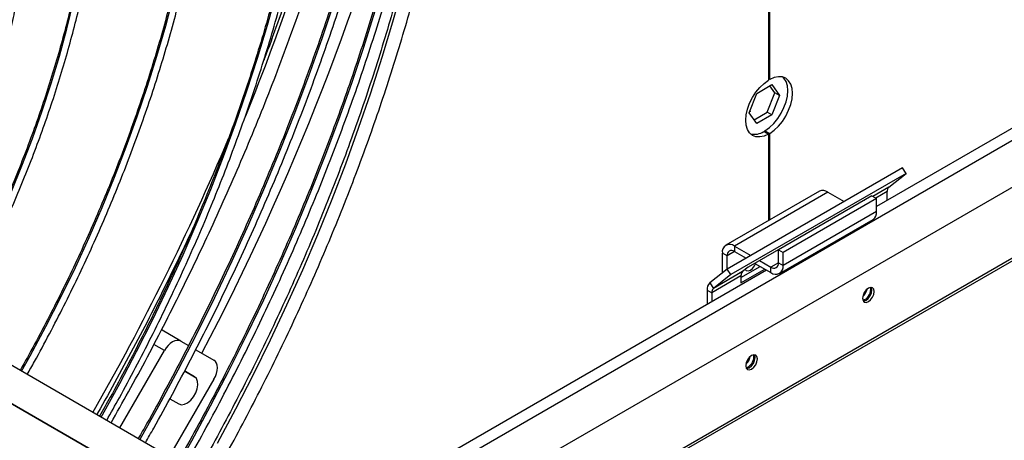
# Model space of a CAD drawing. Units: millimetres. Extents: x 5 to 415, y 3 to 291.
# Drawn here: x 209 to 215, y 27 to 30 of the extents above; entities that cross this region are included whole.
import ezdxf

# ---------------------------------------------------------------- set-up
doc = ezdxf.new("R2010")
doc.units = ezdxf.units.MM

msp = doc.modelspace()

# ---------------------------------------------------------------- linework, layer by layer
at = {"color": 7, "linetype": 'Continuous', "lineweight": 25}
for p, q in [((207.9624, 24.1582), (224.8164, 33.8878)), ((208.7328, 25.0498), (223.9509, 33.8351)), ((223.32, 33.8261), (213.8725, 28.3722)), ((213.2184, 31.2602), (213.2184, 29.1371)), ((213.2255, 29.1412), (213.2255, 31.2643)), ((213.2255, 29.1412), (213.2184, 29.1453)), ((213.1479, 29.0573), (213.2394, 29.1101)), ((213.2568, 29.0613), (213.2274, 29.1032)), ((213.2394, 29.1101), (213.2851, 29.045)), ((213.1022, 28.9394), (213.1479, 29.0573)), ((213.2111, 28.9435), (213.2568, 29.0613)), ((213.2851, 29.045), (213.2394, 28.9272)), ((213.2851, 29.045), (213.2568, 29.0613)), ((213.1479, 28.8744), (213.1022, 28.9394)), ((213.1091, 28.9492), (213.1051, 28.9469)), ((213.1065, 28.9505), (213.1091, 28.9492)), ((213.1316, 28.8976), (213.2111, 28.9435)), ((213.2394, 28.9272), (213.1479, 28.8744)), ((213.2394, 28.9272), (213.2111, 28.9435)), ((213.1901, 28.8269), (213.2184, 28.8106)), ((213.1972, 28.831), (213.2255, 28.8147)), ((213.1972, 28.8228), (213.1972, 28.831)), ((213.2184, 28.8106), (213.2184, 28.2872)), ((213.2255, 28.2913), (213.2255, 28.8147)), ((214.0295, 28.6069), (212.9688, 27.9946)), ((214.0512, 28.5734), (214.0295, 28.6069)), ((214.0512, 28.5734), (212.9905, 27.9611)), ((213.9457, 28.4892), (214.0512, 28.5734)), ((213.5263, 28.465), (212.9606, 28.1384)), ((213.5783, 28.4598), (213.0126, 28.1333)), ((213.8442, 28.437), (213.2785, 28.1104)), ((213.8725, 28.4207), (213.3068, 28.0941)), ((213.5783, 28.4598), (213.6765, 28.4031)), ((213.8442, 28.437), (213.8725, 28.4207)), ((213.8725, 28.3423), (213.8725, 28.4207)), ((213.9358, 28.4087), (213.9358, 28.4634)), ((213.8017, 28.4133), (213.0946, 28.0051)), ((213.7303, 28.3721), (213.731, 28.3717)), ((213.7307, 28.3719), (213.7307, 28.3723)), ((213.7979, 28.4102), (213.8017, 28.4133)), ((213.8725, 28.3423), (213.3068, 28.0157)), ((213.2852, 27.9681), (213.8509, 28.2947)), ((213.0126, 28.1333), (213.0126, 28.1006)), ((213.0126, 28.1333), (213.1108, 28.0766)), ((212.9674, 28.0745), (212.9391, 28.0908)), ((212.9391, 27.9709), (212.9391, 28.0908)), ((212.9674, 27.9935), (212.9674, 28.0745)), ((213.0126, 28.1006), (213.0825, 28.0603)), ((213.2785, 28.032), (213.2785, 28.1104)), ((213.2785, 28.1104), (213.3068, 28.0941)), ((213.3068, 28.0157), (213.3068, 28.0941)), ((213.0519, 27.9433), (213.1685, 28.0106)), ((213.0946, 28.0051), (213.0618, 27.9789)), ((213.1363, 28.0292), (213.2332, 27.9732)), ((213.1646, 28.0455), (213.2332, 28.0059)), ((213.2332, 27.9732), (213.2332, 28.0059)), ((213.2785, 28.032), (213.3068, 28.0157)), ((213.2073, 27.9882), (210.423, 26.3809)), ((212.9688, 27.9946), (212.8634, 27.9104)), ((213.0519, 27.9532), (212.8751, 27.8511)), ((213.0618, 27.9789), (212.885, 27.8769)), ((212.9905, 27.9611), (212.885, 27.8769)), ((212.9905, 27.9611), (212.9688, 27.9946)), ((213.0519, 27.9106), (213.1968, 27.9943)), ((213.0519, 27.9532), (213.0519, 27.9106)), ((212.8634, 27.9104), (212.885, 27.8769)), ((213.8371, 27.8711), (213.835, 27.8838)), ((212.8468, 27.8674), (212.8751, 27.8511)), ((212.8468, 27.8674), (212.8468, 27.7801)), ((212.8751, 27.8511), (212.8751, 27.7964)), ((207.8911, 27.612), (209.7176, 26.5571)), ((209.6626, 27.5587), (209.5494, 27.624)), ((210.3695, 26.4117), (208.4304, 27.5315)), ((209.6626, 27.5587), (209.7091, 27.5319)), ((209.2927, 27.0336), (209.5626, 27.501)), ((209.7524, 27.5068), (209.8626, 27.4432)), ((213.13, 27.4629), (213.1279, 27.4756)), ((210.2695, 26.2385), (208.3304, 27.3583)), ((209.6911, 27.3748), (209.6851, 27.3775)), ((209.7461, 27.3431), (209.6911, 27.3748)), ((209.8626, 27.3277), (209.5927, 26.8603)), ((209.5961, 27.2103), (209.6511, 27.1785))]:
    msp.add_line(p, q, dxfattribs=at)
at = {"color": 8, "linetype": 'Continuous', "lineweight": 25}
for p, q in [((224.7768, 33.8819), (207.9976, 24.1954)), ((210.4859, 26.3445), (223.4313, 33.8178)), ((213.9457, 28.4892), (213.8497, 28.4338)), ((213.9358, 28.4634), (213.8671, 28.4238)), ((213.7361, 28.3746), (213.7353, 28.375)), ((213.7659, 28.3918), (213.7655, 28.3924)), ((213.0126, 28.1006), (212.9674, 28.0745)), ((213.2785, 28.032), (213.2332, 28.0059)), ((209.5626, 27.501), (209.499, 27.5377)), ((209.6904, 27.3752), (209.7461, 27.3431))]:
    msp.add_line(p, q, dxfattribs=at)
at = {"color": 8, "linetype": 'Continuous', "lineweight": 25, "flags": 128}
for points in [[(211.1396, 30.7742), (211.1134, 30.6404), (211.0676, 30.425), (211.0171, 30.2086), (210.9618, 29.9912), (210.9018, 29.773), (210.8373, 29.5543), (210.7681, 29.3352), (210.6945, 29.116), (210.6164, 28.8967), (210.5339, 28.6776), (210.4472, 28.4589), (210.3562, 28.2407), (210.261, 28.0233), (210.1618, 27.8068), (210.0586, 27.5914), (209.9515, 27.3773), (209.8406, 27.1647), (209.726, 26.9538), (209.6538, 26.8251)], [(210.8875, 30.6734), (210.848, 30.5081), (210.7906, 30.2849), (210.7287, 30.0609), (210.6621, 29.8364), (210.5909, 29.6115), (210.5153, 29.3864), (210.4352, 29.1613), (210.3508, 28.9364), (210.2621, 28.7118), (210.1691, 28.4878), (210.072, 28.2645), (209.9707, 28.0421), (209.8655, 27.8208), (209.7564, 27.6008), (209.6435, 27.3822), (209.5268, 27.1652), (209.4142, 26.9634)], [(209.1799, 27.0987), (209.1876, 27.1123), (209.2928, 27.3029), (209.3944, 27.4953), (209.4922, 27.6892), (209.5861, 27.8844), (209.676, 28.0807), (209.7618, 28.278), (209.8435, 28.4759), (209.9209, 28.6744), (209.994, 28.8732), (210.0627, 29.072), (210.1269, 29.2708), (210.1865, 29.4692), (210.2416, 29.6671), (210.292, 29.8643), (210.3377, 30.0605), (210.3786, 30.2556), (210.4147, 30.4494), (210.4212, 30.487)], [(208.699, 27.3764), (208.7511, 27.4699), (208.846, 27.6467), (208.9371, 27.8251), (209.0244, 28.0049), (209.1076, 28.1858), (209.1868, 28.3677), (209.2617, 28.5502), (209.3324, 28.7333), (209.3988, 28.9166), (209.4606, 29.0999), (209.518, 29.2831), (209.5708, 29.4658), (209.6189, 29.6479), (209.6623, 29.8291), (209.7009, 30.0092), (209.7347, 30.188), (209.7392, 30.2144)], [(208.2366, 27.6434), (208.3223, 27.8001), (208.406, 27.9614), (208.4858, 28.1242), (208.5616, 28.2881), (208.6334, 28.4529), (208.701, 28.6185), (208.7644, 28.7845), (208.8233, 28.9507), (208.8779, 29.1168), (208.9278, 29.2827), (208.9732, 29.448), (209.0139, 29.6126), (209.0499, 29.7761), (209.081, 29.9383), (209.0835, 29.9522)], [(209.8841, 26.9412), (209.995, 27.1482), (210.102, 27.3568), (210.2052, 27.5669), (210.3045, 27.7782), (210.3997, 27.9905), (210.4907, 28.2037), (210.5776, 28.4175), (210.6601, 28.6318), (210.7382, 28.8463), (210.8119, 29.0609), (210.8811, 29.2754), (210.9458, 29.4895), (211.0058, 29.7032)]]:
    msp.add_lwpolyline(points, dxfattribs=at)
at = {"color": 7, "linetype": 'Continuous', "lineweight": 25, "flags": 128}
for points in [[(213.2184, 28.8106), (213.1913, 28.7988), (213.1654, 28.7936), (213.1415, 28.7951), (213.1207, 28.8034), (213.1036, 28.8181), (213.0909, 28.8387), (213.0831, 28.8644), (213.0805, 28.8943), (213.0831, 28.9271), (213.0909, 28.9618), (213.1036, 28.997), (213.1207, 29.0315), (213.1415, 29.0638), (213.1654, 29.0929), (213.1913, 29.1177), (213.2184, 29.1371)], [(213.1972, 28.831), (213.2243, 28.8505), (213.2502, 28.8752), (213.274, 28.9043), (213.2949, 28.9366), (213.312, 28.9711), (213.3246, 29.0063), (213.3324, 29.041), (213.3351, 29.0739), (213.3324, 29.1037), (213.3246, 29.1294), (213.312, 29.15), (213.3068, 29.1555)], [(213.2255, 28.8147), (213.2525, 28.8341), (213.2785, 28.8589), (213.3023, 28.888), (213.3232, 28.9203), (213.3402, 28.9548), (213.3529, 28.99), (213.3607, 29.0247), (213.3633, 29.0575), (213.3607, 29.0874), (213.3529, 29.1131), (213.3402, 29.1337), (213.3232, 29.1484), (213.3023, 29.1567), (213.2785, 29.1582), (213.2525, 29.153), (213.2255, 29.1412)], [(213.0776, 27.9915), (213.0838, 27.9854), (213.0953, 27.9832), (213.1088, 27.9879), (213.1223, 27.9988), (213.1338, 28.0143), (213.1399, 28.0272)], [(213.8583, 27.8589), (213.8556, 27.8729), (213.848, 27.8817), (213.8365, 27.884), (213.823, 27.8793), (213.8094, 27.8684), (213.798, 27.8529), (213.7903, 27.8352), (213.7876, 27.818), (213.7903, 27.804), (213.798, 27.7951), (213.8094, 27.7929), (213.823, 27.7976), (213.8365, 27.8085), (213.848, 27.824), (213.8556, 27.8417), (213.8583, 27.8589)], [(213.8442, 27.867), (213.8415, 27.8811), (213.8399, 27.8841)], [(213.7919, 27.801), (213.7953, 27.8011), (213.8088, 27.8058), (213.8224, 27.8167), (213.8338, 27.8322), (213.8415, 27.8498), (213.8442, 27.867)], [(209.6626, 27.5587), (209.6519, 27.5627), (209.6396, 27.5632), (209.6264, 27.5602), (209.6126, 27.5538), (209.5988, 27.5442), (209.5855, 27.5319), (209.5733, 27.5173), (209.5626, 27.501)], [(213.1512, 27.4507), (213.1485, 27.4647), (213.1409, 27.4735), (213.1294, 27.4758), (213.1159, 27.4711), (213.1023, 27.4602), (213.0909, 27.4447), (213.0832, 27.427), (213.0805, 27.4098), (213.0832, 27.3958), (213.0909, 27.3869), (213.1023, 27.3847), (213.1159, 27.3894), (213.1294, 27.4003), (213.1409, 27.4158), (213.1485, 27.4335), (213.1512, 27.4507)], [(213.1371, 27.4588), (213.1344, 27.4729), (213.1328, 27.4759)], [(209.8626, 27.3277), (209.8714, 27.3452), (209.8779, 27.3631), (209.8819, 27.3807), (209.8833, 27.3974), (209.8819, 27.4126), (209.8779, 27.4256), (209.8714, 27.4359), (209.8626, 27.4432)], [(213.0848, 27.3928), (213.0882, 27.3929), (213.1017, 27.3976), (213.1152, 27.4085), (213.1267, 27.424), (213.1344, 27.4416), (213.1371, 27.4588)], [(209.6511, 27.1785), (209.6664, 27.1741), (209.6843, 27.1767), (209.7034, 27.1862), (209.7221, 27.2017), (209.7388, 27.2219), (209.7524, 27.2453), (209.7615, 27.27), (209.7656, 27.2939), (209.7642, 27.3152), (209.7575, 27.332), (209.7461, 27.3431)]]:
    msp.add_lwpolyline(points, dxfattribs=at)
at = {"color": 7, "linetype": 'Continuous', "lineweight": 25}
for centre, radius, start, end in [((195.8609, 34.8118), 15.7383, 332.25557, 345.02147), ((213.1327, 28.915), 0.1052, 256.88664, 303.11077), ((213.9678, 28.4659), 0.0321, 133.45111, 184.40581), ((213.5478, 28.4173), 0.0523, 54.38242, 114.30712), ((213.8215, 28.3366), 0.0513, 305.01333, 6.29885), ((212.9839, 28.0981), 0.0454, 50.79671, 189.21404), ((212.995, 28.0789), 0.0279, 50.79671, 189.21404), ((213.2509, 28.0276), 0.0279, 230.79671, 9.21404), ((213.2619, 28.0084), 0.0454, 230.79671, 9.21404), ((213.0839, 27.9556), 0.0321, 133.45111, 184.40581), ((212.9001, 27.8715), 0.0535, 133.45111, 184.40581), ((212.9071, 27.8536), 0.0321, 133.45111, 184.40581), ((213.7356, 27.8889), 0.0808, 310.8942, 349.11118), ((213.7672, 27.8715), 0.0699, 288.79761, 359.63879), ((213.0285, 27.4807), 0.0808, 310.8942, 349.11118), ((213.0601, 27.4633), 0.0699, 288.79761, 359.63879)]:
    msp.add_arc(centre, radius, start, end, dxfattribs=at)
at = {"color": 8, "linetype": 'Continuous', "lineweight": 25}
for centre, radius, start, end in [((197.119, 34.1892), 13.9672, 337.84629, 344.94494), ((195.5774, 34.8764), 15.6119, 330.24078, 337.02926)]:
    msp.add_arc(centre, radius, start, end, dxfattribs=at)
at = {"color": 7, "linetype": 'Continuous', "lineweight": 25}
for points, knots in [([(209.8506, 26.7194), (209.8592, 26.7344), (209.9049, 26.814), (209.9846, 26.96), (210.0895, 27.1573), (210.1907, 27.3561), (210.2884, 27.5561), (210.3826, 27.7573), (210.4732, 27.9593), (210.56, 28.1621), (210.6431, 28.3656), (210.7224, 28.5695), (210.7977, 28.7736), (210.8691, 28.9779), (210.9364, 29.1822), (210.9997, 29.3862), (211.0589, 29.5899), (211.1139, 29.7931), (211.1646, 29.9955), (211.2111, 30.1972), (211.2533, 30.3978), (211.2912, 30.5972), (211.3247, 30.7954), (211.3538, 30.992), (211.3785, 31.187), (211.3987, 31.3803), (211.4145, 31.5715), (211.4259, 31.7607), (211.4327, 31.9477), (211.4351, 32.1322), (211.4329, 32.3142), (211.4263, 32.4935), (211.4152, 32.67), (211.3996, 32.8435), (211.3795, 33.0139), (211.355, 33.181), (211.326, 33.3447), (211.2926, 33.505), (211.2548, 33.6615), (211.2126, 33.8143), (211.1662, 33.9632), (211.1154, 34.1081), (211.0603, 34.2488), (211.0011, 34.3853), (210.9376, 34.5174), (210.8701, 34.645), (210.7985, 34.768), (210.7229, 34.8864), (210.6435, 34.9999), (210.5601, 35.1086), (210.473, 35.2124), (210.3819, 35.3108), (210.3076, 35.3857), (210.2624, 35.426), (210.25, 35.437)], [0, 0, 0, 0, 0.00458, 0.024342, 0.044104, 0.063865, 0.083628, 0.10339, 0.123153, 0.142916, 0.162679, 0.182443, 0.202207, 0.221972, 0.241738, 0.261504, 0.281271, 0.301039, 0.320808, 0.340578, 0.360348, 0.38012, 0.399892, 0.419665, 0.43944, 0.459215, 0.478992, 0.498769, 0.518547, 0.538326, 0.558106, 0.577886, 0.597667, 0.617447, 0.637228, 0.657008, 0.676786, 0.696564, 0.716339, 0.736112, 0.755882, 0.775647, 0.795408, 0.815163, 0.834912, 0.854653, 0.874386, 0.894111, 0.913826, 0.933531, 0.953226, 0.972911, 0.992587, 1, 1, 1, 1]), ([(207.9936, 27.7917), (208.0069, 27.8153), (208.0457, 27.8846), (208.1065, 28.0014), (208.1763, 28.1416), (208.2422, 28.2829), (208.3046, 28.4252), (208.3632, 28.5682), (208.418, 28.7115), (208.4688, 28.8551), (208.5156, 28.9987), (208.5582, 29.142), (208.5967, 29.2849), (208.631, 29.427), (208.661, 29.5682), (208.6866, 29.7083), (208.7078, 29.8469), (208.7246, 29.984), (208.7369, 30.1192), (208.7447, 30.2524), (208.7481, 30.3834), (208.7469, 30.5119), (208.7412, 30.6377), (208.7309, 30.7606), (208.7162, 30.8805), (208.697, 30.9971), (208.6733, 31.1102), (208.6451, 31.2196), (208.6126, 31.3252), (208.5757, 31.4268), (208.5346, 31.5241), (208.4893, 31.6172), (208.4396, 31.7054), (208.396, 31.7752), (208.3675, 31.8137), (208.3583, 31.826)], [0, 0, 0, 0, 0.016148, 0.047391, 0.078634, 0.109878, 0.141124, 0.172371, 0.20362, 0.234872, 0.266127, 0.297386, 0.328647, 0.359913, 0.391183, 0.422457, 0.453736, 0.485019, 0.516307, 0.5476, 0.578896, 0.610196, 0.641499, 0.672804, 0.704108, 0.735409, 0.766705, 0.797991, 0.829265, 0.860521, 0.891755, 0.92296, 0.954133, 0.985267, 1, 1, 1, 1]), ([(211.2271, 30.8257), (211.2242, 30.8062), (211.2114, 30.7217), (211.1845, 30.5707), (211.1463, 30.3728), (211.1034, 30.1736), (211.0563, 29.9734), (211.005, 29.7724), (210.9495, 29.5707), (210.8899, 29.3684), (210.8261, 29.1658), (210.7583, 28.963), (210.6865, 28.7601), (210.6108, 28.5574), (210.5311, 28.355), (210.4477, 28.153), (210.3605, 27.9516), (210.2697, 27.7511), (210.1752, 27.5514), (210.0772, 27.3529), (209.9758, 27.1557), (209.8707, 26.96), (209.7989, 26.8291), (209.7613, 26.764), (209.7607, 26.7631)], [0, 0, 0, 0, 0.014757, 0.063966, 0.113176, 0.162389, 0.211604, 0.260821, 0.31004, 0.359262, 0.408485, 0.45771, 0.506936, 0.556165, 0.605394, 0.654625, 0.703857, 0.75309, 0.802324, 0.851559, 0.900794, 0.95003, 0.999266, 1, 1, 1, 1]), ([(211.1293, 30.7701), (211.1273, 30.759), (211.113, 30.6805), (211.0822, 30.5332), (211.0367, 30.3286), (210.9866, 30.1228), (210.9324, 29.9163), (210.8739, 29.7092), (210.8114, 29.5017), (210.7447, 29.2938), (210.674, 29.0858), (210.5993, 28.8778), (210.5207, 28.6699), (210.4382, 28.4625), (210.3519, 28.2555), (210.2619, 28.0492), (210.1682, 27.8436), (210.0709, 27.6391), (209.97, 27.4357), (209.8659, 27.2336), (209.758, 27.0331), (209.6841, 26.8986), (209.6453, 26.8316), (209.6446, 26.8304)], [0, 0, 0, 0, 0.008591, 0.06071, 0.11283, 0.164952, 0.217074, 0.269198, 0.321322, 0.373448, 0.425574, 0.477701, 0.529829, 0.581957, 0.634086, 0.686216, 0.738346, 0.790477, 0.842608, 0.894739, 0.94687, 0.999002, 1, 1, 1, 1]), ([(209.6876, 26.8053), (209.6934, 26.8154), (209.7373, 26.8915), (209.8162, 27.0353), (209.9239, 27.2366), (210.028, 27.4396), (210.1287, 27.6437), (210.2258, 27.849), (210.3193, 28.0552), (210.4091, 28.2623), (210.4952, 28.47), (210.5775, 28.6782), (210.6558, 28.8867), (210.7303, 29.0954), (210.8007, 29.3041), (210.8671, 29.5127), (210.9294, 29.721), (210.9876, 29.9288), (211.0415, 30.136), (211.0913, 30.3424), (211.1364, 30.5478), (211.1674, 30.6977), (211.1819, 30.7787), (211.1843, 30.7921)], [0, 0, 0, 0, 0.007911, 0.059585, 0.111259, 0.162933, 0.214607, 0.266282, 0.317957, 0.369632, 0.421308, 0.472984, 0.524661, 0.576339, 0.628017, 0.679696, 0.731376, 0.783057, 0.834739, 0.886423, 0.938107, 0.989792, 1, 1, 1, 1]), ([(209.4479, 26.9439), (209.4649, 26.9735), (209.5207, 27.0709), (209.6119, 27.2381), (209.7218, 27.4453), (209.828, 27.6539), (209.9308, 27.8638), (210.0301, 28.0748), (210.1258, 28.2867), (210.2177, 28.4994), (210.3059, 28.7127), (210.3903, 28.9266), (210.4708, 29.1407), (210.5474, 29.355), (210.62, 29.5694), (210.6885, 29.7836), (210.7529, 29.9976), (210.8132, 30.2111), (210.8691, 30.4239), (210.909, 30.5841), (210.9288, 30.6731), (210.933, 30.6916)], [0, 0, 0, 0, 0.024586, 0.081084, 0.137581, 0.194078, 0.250576, 0.307074, 0.363572, 0.420071, 0.47657, 0.53307, 0.58957, 0.646071, 0.702573, 0.759076, 0.815579, 0.872084, 0.928589, 0.985096, 1, 1, 1, 1]), ([(210.8767, 30.6691), (210.8756, 30.6642), (210.8588, 30.5891), (210.8223, 30.4431), (210.7669, 30.231), (210.7068, 30.0183), (210.6428, 29.8051), (210.5746, 29.5916), (210.5024, 29.3779), (210.4262, 29.1643), (210.346, 28.9507), (210.262, 28.7375), (210.1742, 28.5248), (210.0826, 28.3127), (209.9873, 28.1014), (209.8884, 27.891), (209.786, 27.6817), (209.6801, 27.4736), (209.5707, 27.267), (209.4789, 27.0987), (209.4224, 26.9999), (209.4046, 26.9689)], [0, 0, 0, 0, 0.004017, 0.061061, 0.118107, 0.175153, 0.2322, 0.289249, 0.346298, 0.403348, 0.460399, 0.517451, 0.574503, 0.631555, 0.688609, 0.745662, 0.802716, 0.859771, 0.916825, 0.97388, 1, 1, 1, 1]), ([(209.2403, 27.0638), (209.2756, 27.1263), (209.3503, 27.2586), (209.4605, 27.4626), (209.5714, 27.6753), (209.6789, 27.8893), (209.7829, 28.1045), (209.8833, 28.3208), (209.9801, 28.538), (210.0732, 28.7559), (210.1624, 28.9744), (210.2479, 29.1934), (210.3294, 29.4127), (210.4071, 29.6321), (210.4806, 29.8516), (210.5502, 30.0708), (210.6155, 30.2898), (210.6654, 30.4657), (210.692, 30.5684), (210.6998, 30.5984)], [0, 0, 0, 0, 0.0549648, 0.1162697, 0.1775749, 0.2388804, 0.3001864, 0.3614931, 0.4228006, 0.484109, 0.5454184, 0.6067291, 0.668041, 0.7293544, 0.7906693, 0.851986, 0.9133044, 0.9746248, 1, 1, 1, 1]), ([(210.5843, 30.5522), (210.5662, 30.486), (210.5283, 30.3475), (210.4655, 30.1361), (210.3971, 29.9182), (210.3247, 29.7002), (210.2479, 29.4821), (210.1944, 29.3347), (210.1656, 29.2601), (210.1648, 29.2582)], [0, 0, 0, 0, 0.154127, 0.322378, 0.490635, 0.658896, 0.827162, 0.995432, 1, 1, 1, 1]), ([(210.4109, 30.4829), (210.4057, 30.4519), (210.3902, 30.3601), (210.3598, 30.2059), (210.3199, 30.0207), (210.2755, 29.8343), (210.2269, 29.6472), (210.1742, 29.4594), (210.1173, 29.2711), (210.0563, 29.0826), (209.9913, 28.894), (209.9224, 28.7054), (209.8495, 28.517), (209.7728, 28.3291), (209.6923, 28.1417), (209.6082, 27.9552), (209.5204, 27.7695), (209.4291, 27.585), (209.3343, 27.4018), (209.2482, 27.2414), (209.1923, 27.1428), (209.1704, 27.1042)], [0, 0, 0, 0, 0.028012, 0.083089, 0.138167, 0.193247, 0.248328, 0.303411, 0.358495, 0.41358, 0.468667, 0.523755, 0.578843, 0.633933, 0.689024, 0.744115, 0.799207, 0.854299, 0.909392, 0.964485, 1, 1, 1, 1]), ([(209.2138, 27.0792), (209.2395, 27.1247), (209.2991, 27.2304), (209.389, 27.3983), (209.4838, 27.5823), (209.575, 27.7676), (209.6627, 27.954), (209.7468, 28.1414), (209.8272, 28.3295), (209.9038, 28.5182), (209.9765, 28.7073), (210.0453, 28.8967), (210.1102, 29.0861), (210.171, 29.2754), (210.2277, 29.4645), (210.2803, 29.653), (210.3287, 29.841), (210.3728, 30.0281), (210.4125, 30.2142), (210.4435, 30.3732), (210.4595, 30.4695), (210.4653, 30.5046)], [0, 0, 0, 0, 0.041242, 0.095788, 0.150333, 0.204878, 0.259424, 0.313971, 0.368518, 0.423066, 0.477614, 0.532164, 0.586715, 0.641266, 0.695819, 0.750374, 0.80493, 0.859487, 0.914046, 0.968606, 1, 1, 1, 1]), ([(209.729, 30.2102), (209.7235, 30.1786), (209.7084, 30.0909), (209.6789, 29.9456), (209.6408, 29.7748), (209.5982, 29.6031), (209.5515, 29.4306), (209.5006, 29.2576), (209.4457, 29.0842), (209.3867, 28.9106), (209.3237, 28.7371), (209.2568, 28.5638), (209.186, 28.3909), (209.1115, 28.2187), (209.0334, 28.0472), (208.9516, 27.8767), (208.8663, 27.7074), (208.7793, 27.5422), (208.7191, 27.4343), (208.6898, 27.3817)], [0, 0, 0, 0, 0.034185, 0.094726, 0.15527, 0.215816, 0.276363, 0.336913, 0.397465, 0.458018, 0.518574, 0.57913, 0.639688, 0.700247, 0.760807, 0.821368, 0.881929, 0.942491, 1, 1, 1, 1]), ([(208.7328, 27.3569), (208.7477, 27.383), (208.7939, 27.4645), (208.8682, 27.6031), (208.9556, 27.7724), (209.0394, 27.9431), (209.1197, 28.1148), (209.1963, 28.2875), (209.2692, 28.4609), (209.3383, 28.6348), (209.4035, 28.809), (209.4647, 28.9834), (209.522, 29.1578), (209.5751, 29.3319), (209.6241, 29.5056), (209.6689, 29.6787), (209.7096, 29.851), (209.7456, 30.0222), (209.7702, 30.1493), (209.7814, 30.2188), (209.7836, 30.2321)], [0, 0, 0, 0, 0.028246, 0.088087, 0.147928, 0.207769, 0.267611, 0.327454, 0.387297, 0.447142, 0.506988, 0.566835, 0.626684, 0.686534, 0.746387, 0.806241, 0.866097, 0.925956, 0.985817, 1, 1, 1, 1]), ([(208.2705, 27.6239), (208.2909, 27.6604), (208.3397, 27.7474), (208.4129, 27.8868), (208.4905, 28.0415), (208.5645, 28.1974), (208.6349, 28.3543), (208.7016, 28.5119), (208.7645, 28.6701), (208.8235, 28.8285), (208.8785, 28.9871), (208.9295, 29.1457), (208.9764, 29.3039), (209.0192, 29.4616), (209.0578, 29.6187), (209.0917, 29.7747), (209.1151, 29.8918), (209.1256, 29.9565), (209.1279, 29.9699)], [0, 0, 0, 0, 0.048254, 0.114971, 0.181689, 0.248407, 0.315126, 0.381847, 0.44857, 0.515294, 0.58202, 0.648748, 0.71548, 0.782214, 0.848951, 0.915691, 0.982434, 1, 1, 1, 1]), ([(209.0734, 29.9481), (209.0658, 29.9064), (209.0489, 29.8135), (209.0176, 29.668), (208.9805, 29.5123), (208.9391, 29.3558), (208.8935, 29.1986), (208.8437, 29.0411), (208.79, 28.8834), (208.7322, 28.7258), (208.6706, 28.5684), (208.6052, 28.4115), (208.536, 28.2553), (208.4632, 28.0999), (208.3869, 27.9457), (208.3086, 27.7951), (208.254, 27.6967), (208.2274, 27.6488)], [0, 0, 0, 0, 0.055354, 0.12304, 0.190728, 0.25842, 0.326115, 0.393813, 0.461513, 0.529215, 0.59692, 0.664627, 0.732335, 0.800044, 0.867755, 0.935467, 1, 1, 1, 1]), ([(209.7188, 28.205), (209.7151, 28.1969), (209.6784, 28.1172), (209.6052, 27.9666), (209.4991, 27.7534), (209.3893, 27.5416), (209.2758, 27.3315), (209.1972, 27.1889), (209.1556, 27.1169), (209.1538, 27.1138)], [0, 0, 0, 0, 0.0216814, 0.2156207, 0.4095621, 0.6035051, 0.7974495, 0.9913947, 1, 1, 1, 1])]:
    msp.add_open_spline(points, degree=3, knots=knots, dxfattribs=at)

doc.saveas('drawing.dxf')
